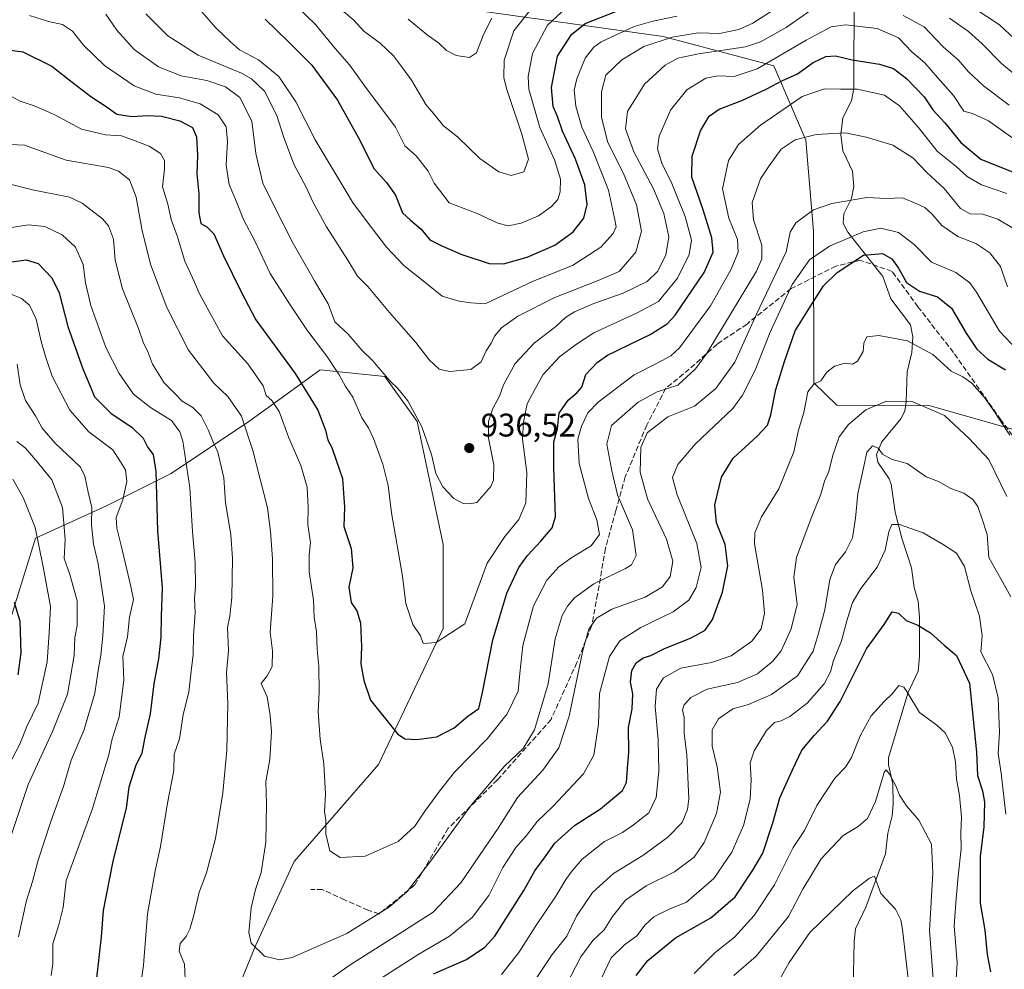
# Model space of a CAD drawing. Units: metres. Extents: x 651438 to 654893, y 4745507 to 4748682.
# Drawn here: x 653651 to 653953, y 4746845 to 4747136 of the extents above; entities that cross this region are included whole.
import ezdxf

# ---------------------------------------------------------------- set-up
doc = ezdxf.new("R2010")
doc.units = ezdxf.units.M
doc.header["$MEASUREMENT"] = 0
doc.linetypes.add('DGN Style 3', pattern=[2.307223, 1.648017, -0.659207])
for name, color, linetype, lineweight in [('Arbolado forestal CxS', 92, 'Continuous', 0), ('Corriente natural lineal', 142, 'Continuous', 13), ('Curva de nivel maestra', 30, 'Continuous', 30), ('Curva de nivel normal', 30, 'Continuous', 0), ('Punto de cota en terreno', 7, 'Continuous', 0), ('Rótulo de punto de cota en terreno', 7, 'Continuous', 0), ('Senda', 7, 'DGN Style 3', 0)]:
    doc.layers.add(name, color=color, linetype=linetype, lineweight=lineweight)
doc.styles.add('Style-Arial', font='txt')

# ---------------------------------------------------------------- blocks, each defined once
blk = doc.blocks.new('5PATER')
at = {"layer": 'Punto de cota en terreno', "linetype": 'Continuous', "lineweight": 0}
h = blk.add_hatch(color=51, dxfattribs=at)
edge = h.paths.add_edge_path()
edge.add_ellipse((0, 0), major_axis=(-0.11, -0.111), ratio=0.999422, start_angle=0, end_angle=360)

msp = doc.modelspace()

# ---------------------------------------------------------------- linework, layer by layer
at = {"layer": 'Arbolado forestal CxS', "color": 92, "linetype": 'Continuous', "lineweight": 0}
for points in [[(653962.2885, 4747008.6975, 897.8794), (653930.3463, 4747017.7695, 890.6935), (653901.7137, 4747017.9877, 894.1223), (653894.6149, 4747024.8777, 895.7992), (653894.5767, 4747071.2929, 908.903), (653892.2623, 4747099.2363, 915.0774), (653882.3889, 4747121.9819, 931.0212), (653848.5385, 4747131.0261, 942.8504), (653788.5449, 4747139.3425, 968.4162)], [(653788.5449, 4747139.3425, 968.4162), (653848.5385, 4747131.0261, 942.8504), (653882.3889, 4747121.9819, 931.0212), (653892.2623, 4747099.2363, 915.0774), (653894.5767, 4747071.2929, 908.903), (653894.6149, 4747024.8777, 895.7992), (653901.7137, 4747017.9877, 894.1223), (653930.3463, 4747017.7695, 890.6935), (653962.2885, 4747008.6975, 897.8794)], [(654009.7465, 4746938.8125, 913.6378), (653990.1843, 4746971.5909, 904.6007), (653962.2885, 4747008.6975, 897.8794), (653930.3463, 4747017.7695, 890.6935), (653901.7137, 4747017.9877, 894.1223), (653894.6149, 4747024.8777, 895.7992), (653894.5767, 4747071.2929, 908.903), (653892.2623, 4747099.2363, 915.0774), (653882.3889, 4747121.9819, 931.0212), (653848.5385, 4747131.0261, 942.8504), (653788.5449, 4747139.3425, 968.4162)], [(654009.7465, 4746938.8125, 913.6378), (653990.1843, 4746971.5909, 904.6007), (653962.2885, 4747008.6975, 897.8794), (653930.3463, 4747017.7695, 890.6935), (653901.7137, 4747017.9877, 894.1223), (653894.6149, 4747024.8777, 895.7992), (653894.5767, 4747071.2929, 908.903), (653892.2623, 4747099.2363, 915.0774), (653882.3889, 4747121.9819, 931.0212), (653848.5385, 4747131.0261, 942.8504), (653788.5449, 4747139.3425, 968.4162)], [(653638.2817, 4746576.7489, 869.5572), (653658.1107, 4746602.5261, 876.7189), (653679.9227, 4746626.3193, 880.5865), (653697.7691, 4746660.0275, 882.7387), (653701.7341, 4746671.9241, 881.5573), (653691.8215, 4746733.3919, 891.3395), (653691.8221, 4746771.0661, 900.5531), (653705.7025, 4746808.7403, 908.8173), (653723.5489, 4746852.3623, 914.8186), (653735.4463, 4746878.1385, 917.5656), (653761.2241, 4746907.8805, 923.3758), (653781.0527, 4746949.5207, 930.4169), (653781.0531, 4746975.2969, 933.027), (653773.1229, 4747012.9713, 934.3735), (653763.2093, 4747026.8509, 934.823), (653743.3807, 4747028.8343, 927.9761), (653732.8683, 4747021.1891, 921.5504), (653721.5689, 4747012.9717, 915.2968), (653697.7749, 4746997.1095, 901.2553), (653677.9461, 4746987.1947, 891.4722), (653656.1343, 4746977.2813, 879.164), (653648.2031, 4746951.5049, 874.9258)], [(653648.2031, 4746951.5049, 874.9258), (653656.1343, 4746977.2813, 879.164), (653677.9461, 4746987.1947, 891.4722), (653697.7749, 4746997.1095, 901.2553), (653721.5689, 4747012.9717, 915.2968), (653732.8683, 4747021.1891, 921.5504), (653743.3807, 4747028.8343, 927.9761), (653763.2093, 4747026.8509, 934.823), (653773.1229, 4747012.9713, 934.3735), (653781.0531, 4746975.2969, 933.027), (653781.0527, 4746949.5207, 930.4169), (653761.2241, 4746907.8805, 923.3758), (653735.4463, 4746878.1385, 917.5656), (653723.5489, 4746852.3623, 914.8186), (653705.7025, 4746808.7403, 908.8173), (653691.8221, 4746771.0661, 900.5531), (653691.8215, 4746733.3919, 891.3395), (653701.7341, 4746671.9241, 881.5573), (653697.7691, 4746660.0275, 882.7387), (653679.9227, 4746626.3193, 880.5865), (653658.1107, 4746602.5261, 876.7189), (653638.2817, 4746576.7489, 869.5572)], [(653648.2031, 4746951.5049, 874.9258), (653656.1343, 4746977.2813, 879.164), (653677.9461, 4746987.1947, 891.4722), (653697.7749, 4746997.1095, 901.2553), (653721.5689, 4747012.9717, 915.2968), (653732.8683, 4747021.1891, 921.5504), (653743.3807, 4747028.8343, 927.9761), (653763.2093, 4747026.8509, 934.823), (653773.1229, 4747012.9713, 934.3735), (653781.0531, 4746975.2969, 933.027), (653781.0527, 4746949.5207, 930.4169), (653761.2241, 4746907.8805, 923.3758), (653735.4463, 4746878.1385, 917.5656), (653723.5489, 4746852.3623, 914.8186), (653705.7025, 4746808.7403, 908.8173), (653691.8221, 4746771.0661, 900.5531), (653691.8215, 4746733.3919, 891.3395), (653701.7341, 4746671.9241, 881.5573), (653697.7691, 4746660.0275, 882.7387), (653679.9227, 4746626.3193, 880.5865), (653658.1107, 4746602.5261, 876.7189), (653638.2817, 4746576.7489, 869.5572)], [(653648.2031, 4746951.5049, 874.9258), (653656.1343, 4746977.2813, 879.164), (653677.9461, 4746987.1947, 891.4722), (653697.7749, 4746997.1095, 901.2553), (653721.5689, 4747012.9717, 915.2968), (653732.8683, 4747021.1891, 921.5504), (653743.3807, 4747028.8343, 927.9761), (653763.2093, 4747026.8509, 934.823), (653773.1229, 4747012.9713, 934.3735), (653781.0531, 4746975.2969, 933.027), (653781.0527, 4746949.5207, 930.4169), (653761.2241, 4746907.8805, 923.3758), (653735.4463, 4746878.1385, 917.5656), (653723.5489, 4746852.3623, 914.8186), (653705.7025, 4746808.7403, 908.8173), (653691.8221, 4746771.0661, 900.5531), (653691.8215, 4746733.3919, 891.3395), (653701.7341, 4746671.9241, 881.5573), (653697.7691, 4746660.0275, 882.7387), (653679.9227, 4746626.3193, 880.5865), (653658.1107, 4746602.5261, 876.7189), (653638.2817, 4746576.7489, 869.5572)]]:
    msp.add_polyline3d(points, dxfattribs=at)
at = {"layer": 'Corriente natural lineal', "color": 142, "linetype": 'Continuous', "lineweight": 13}
msp.add_polyline3d([(653907, 4747145, 936.271), (653906.9135, 4747115.029, 920.6926), (653906.1968, 4747111.3176, 918.8958), (653903.5441, 4747106.0691, 917.0432), (653902.9778, 4747100.9962, 915.3617), (653903.5621, 4747095.919, 913.6305), (653906.5098, 4747089.767, 911.9255), (653906.8774, 4747085.0218, 910.8791), (653906.1799, 4747081.3135, 910.1818), (653903.824, 4747076.6904, 908.9535), (653903.6753, 4747073.8313, 908.2028), (653905.0622, 4747071.0532, 907.0417), (653915.7974, 4747057.447, 898.7363), (653918.2709, 4747050.5785, 897.3844), (653924.2728, 4747042.6746, 896.278), (653924.975, 4747038.9939, 895.5947), (653924.6921, 4747034.1976, 894.728), (653923.2766, 4747028.2477, 894.1726), (653922.9519, 4747019.0171, 890.5136), (653922.5113, 4747016.1912, 889.2693), (653921.3337, 4747013.7823, 888.5151), (653915.4594, 4747006.7602, 886.6269), (653913.8788, 4747002.8725, 885.182), (653914.2612, 4747000.511, 884.5026), (653917.702, 4746995.4627, 883.0857), (653918.4008, 4746993.7986, 882.8976), (653919.625, 4746985.2681, 881.5043), (653921.5998, 4746977.2497, 879.7743), (653924.5495, 4746968.1464, 878.1965), (653925.4441, 4746962.1822, 877.1898), (653926.6349, 4746957.8435, 876.4591), (653927.0244, 4746952.9954, 875.8026), (653927.0408, 4746940.9929, 873.3803), (653926.6032, 4746936.5012, 872.3346), (653923.4992, 4746929.792, 870.5908), (653917.5331, 4746909.9111, 866.9223), (653917.5708, 4746907.8185, 866.4505), (653918.8275, 4746901.9395, 865.5266), (653918.9693, 4746895.7011, 864.6613), (653918.6383, 4746892.1688, 863.9477), (653917.3219, 4746886.8742, 863.1363), (653916.6522, 4746880.4793, 862.1039), (653910.6066, 4746864.163, 859.567), (653907.3976, 4746857.502, 857.8739), (653906.9983, 4746853.6674, 857.3879), (653906.7455, 4746839.1054, 855.0866)], dxfattribs=at)
at = {"layer": 'Curva de nivel maestra', "color": 30, "linetype": 'Continuous', "lineweight": 30, "flags": 128}
for points, elevation in [([(653726.56, 4747136.3101), (653733.49, 4747129.5801), (653740.79, 4747122.2501), (653748.72, 4747111.4801), (653755.14, 4747099.9901), (653759.93, 4747090.4001), (653763.74, 4747086.2501), (653766.49, 4747082.4001), (653768.66, 4747076.9701), (653771.11, 4747074.7101), (653774.32, 4747071.9701), (653776.96, 4747068.6901), (653780.84, 4747066.7901), (653786.77, 4747064.1601), (653795.16, 4747061.4601), (653799.62, 4747061.2801), (653806.85, 4747063.4001), (653815.32, 4747067.0501), (653820.91, 4747071.1001), (653824.19, 4747075.2901), (653825.21, 4747079.4701), (653824.48, 4747085.5301), (653821.66, 4747093.4101), (653817.67, 4747101.9901), (653816.15, 4747106.5201), (653814.82, 4747109.5701), (653814.26, 4747115.3401), (653816.07, 4747125.0001), (653820.43, 4747131.6101), (653824.62, 4747134.9501), (653836.33, 4747139.5601)], 950), ([(653646.95, 4747127.0301), (653652.29, 4747126.2901), (653661.14, 4747121.8801), (653666.52, 4747117.6801), (653673.15, 4747112.6101), (653678.1, 4747109.3501), (653681.07, 4747107.2001), (653685.71, 4747106.4501), (653690.43, 4747106.7901), (653694.8, 4747106.5401), (653700.43, 4747105.1701), (653704.22, 4747103.0801), (653705.46, 4747100.2601), (653705.76, 4747094.5701), (653705.62, 4747088.8901), (653706.17, 4747082.8001), (653706.16, 4747076.9401), (653706.85, 4747073.6901), (653708.67, 4747072.6401), (653710.85, 4747070.5201), (653713.77, 4747063.7501), (653719.14, 4747052.7101), (653723.69, 4747044.1901), (653735.75, 4747027.7601), (653742.72, 4747016.4801), (653745.04, 4747010.3101), (653745.74, 4747007.2401), (653746.99, 4747005.0101), (653748.42, 4747000.8101), (653750.26, 4746995.4901), (653750.49, 4746991.0701), (653750.86, 4746986.7101), (653750.68, 4746980.8401), (653752.88, 4746974.0901), (653753.41, 4746968.1601), (653752.2, 4746962.2801), (653752.85, 4746957.5901), (653754.59, 4746954.9401), (653755.8, 4746951.2601), (653756.09, 4746943.9301), (653755.9, 4746938.7601), (653756.72, 4746933.6501), (653758.82, 4746927.5801), (653767.08, 4746917.2801), (653769.37, 4746915.7901), (653773.02, 4746915.5701), (653779.13, 4746916.3201), (653784.41, 4746919.1201), (653788.63, 4746922.7301), (653791.97, 4746925.0401), (653793.16, 4746929.9801), (653796.28, 4746946.1101), (653800.54, 4746960.3701), (653804.29, 4746968.2201), (653806.95, 4746971.9601), (653811.02, 4746976.3801), (653814.46, 4746980.4401), (653815.53, 4746983.8401), (653814.95, 4746998.7901), (653814.99, 4747006.7701), (653816.16, 4747010.8901), (653816.62, 4747015.5701), (653819.34, 4747019.5401), (653822.15, 4747021.8501), (653823.62, 4747023.5101), (653824.83, 4747027.3701), (653828.25, 4747031.1301), (653831.44, 4747033.2901), (653844.48, 4747039.7001), (653849.74, 4747042.9401), (653852.14, 4747045.6201), (653861.04, 4747058.7101), (653863.77, 4747064.9101), (653863.41, 4747069.2701), (653860.8, 4747077.9201), (653857.31, 4747087.8601), (653857.42, 4747094.3101), (653859.98, 4747102.1101), (653862.58, 4747106.6201), (653865.64, 4747108.7301), (653872.64, 4747111.4001), (653880.04, 4747114.8201), (653884.82, 4747117.3801), (653889.67, 4747119.5301), (653894.47, 4747123.0201), (653898.35, 4747124.9201), (653901.34, 4747125.1101), (653906.42, 4747123.8401), (653914.76, 4747122.5101), (653919.09, 4747121.1801), (653923.06, 4747118.1501), (653928.47, 4747112.4601), (653931.09, 4747108.4801), (653934.81, 4747104.5501), (653939.75, 4747098.5201), (653945.82, 4747093.3701), (653955.78, 4747089.3901)], 925), ([(653778.13, 4746843.7001), (653788.23, 4746848.1201), (653793.9, 4746851.9401), (653796.89, 4746855.3001), (653805.83, 4746869.2901), (653809.15, 4746875.3201), (653812.3, 4746879.6201), (653815.29, 4746883.8101), (653821.29, 4746889.1501), (653829.29, 4746894.2801), (653832.95, 4746897.4101), (653836.08, 4746899.9201), (653837.26, 4746902.3801), (653837.53, 4746906.7701), (653837.97, 4746911.6001), (653837.92, 4746919.2201), (653839.04, 4746924.9801), (653839.18, 4746929.5601), (653838.47, 4746933.1701), (653838.86, 4746936.7101), (653840.23, 4746939.0101), (653842.4, 4746940.5701), (653844.71, 4746941.2901), (653848.74, 4746943.3601), (653857.12, 4746946.7101), (653861.35, 4746949.0401), (653863.58, 4746952.3701), (653866.65, 4746960.7201), (653868.31, 4746968.7601), (653867.53, 4746975.3301), (653864.82, 4746982.0001), (653864.33, 4746987.4501), (653866.34, 4746995.9101), (653869.96, 4747001.7901), (653877.3, 4747008.5501), (653880.42, 4747011.9101), (653881.51, 4747015.0701), (653883.04, 4747022.8401), (653885.72, 4747031.3701), (653888.99, 4747040.7701), (653894.08, 4747048.9701), (653897.63, 4747054.5901), (653901.79, 4747058.6901), (653909.89, 4747063.9401), (653915.7, 4747064.4901), (653918.56, 4747062.8801), (653920.66, 4747059.9901), (653923.09, 4747055.5801), (653927.05, 4747052.9701), (653932.53, 4747051.2501), (653936.87, 4747047.7701), (653941.36, 4747040.0401), (653944.62, 4747035.1901), (653948.02, 4747032.1101), (653953.44, 4747028.8501)], 900), ([(653648.18, 4747061.8701), (653653.31, 4747062.5401), (653656.99, 4747061.4101), (653661.18, 4747057.0101), (653663.39, 4747052.4901), (653666.1, 4747042.1501), (653670.63, 4747029.1401), (653672.92, 4747023.7901), (653674.19, 4747020.5201), (653679.24, 4747015.5501), (653685.81, 4747011.2101), (653689.11, 4747007.8601), (653690.58, 4747005.0001), (653692.25, 4747002.9101), (653693.07, 4746997.6801), (653693.58, 4746979.5401), (653695, 4746962.0301), (653694.64, 4746953.2001), (653694.56, 4746946.9401), (653693.85, 4746940.3201), (653692.42, 4746932.6101), (653691.32, 4746923.3701), (653689.58, 4746915.8001), (653688.71, 4746911.4001), (653686.84, 4746907.3801), (653684.8, 4746900.9501), (653683.99, 4746894.5001), (653679.84, 4746878.2301), (653676.94, 4746863.1901), (653676.3, 4746855.1201), (653674.87, 4746842.3901)], 900), ([(653649.62, 4746957.6501), (653651.37, 4746951.8401), (653651.63, 4746942.1401), (653650.79, 4746935.3801)], 875), ([(653840.24, 4746843.2001), (653843.81, 4746847.8401), (653852.28, 4746854.7301), (653863.08, 4746860.9501), (653870.52, 4746867.3201), (653875.96, 4746875.5201), (653878.99, 4746880.6701), (653882.09, 4746890.0001), (653884.28, 4746897.7001), (653888.16, 4746906.2601), (653890.95, 4746912.2601), (653894.74, 4746916.7601), (653898.89, 4746921.1501), (653902.77, 4746927.1901), (653910.76, 4746943.3801), (653916.23, 4746950.7501), (653918.69, 4746954.7201), (653920.62, 4746954.2601), (653922.95, 4746952.0501), (653926.57, 4746950.5701), (653930.41, 4746948.2901), (653934.57, 4746944.4601), (653938.4, 4746941.2801), (653942.36, 4746932.7801), (653944.49, 4746911.6601), (653944.8, 4746904.5601), (653946.38, 4746899.8001), (653946.96, 4746896.3101), (653946.72, 4746888.7701), (653945.62, 4746879.7101), (653945.63, 4746872.8001), (653945.67, 4746865.4201), (653947.07, 4746857.1401), (653947.74, 4746849.7101), (653948.76, 4746844.3701)], 875)]:
    msp.add_lwpolyline(points, dxfattribs=dict(at, elevation=elevation))
at = {"layer": 'Curva de nivel normal', "color": 30, "linetype": 'Continuous', "lineweight": 0, "flags": 128}
for points, elevation in [([(653818.52, 4747139.59), (653813.03, 4747134.46), (653808.42, 4747125.83), (653807.14, 4747118.71), (653807.29, 4747114.88), (653810.7, 4747103.16), (653815.2, 4747093.17), (653817.02, 4747087.24), (653816.95, 4747083.37), (653816.19, 4747081.04), (653814.3, 4747078.87), (653810.3, 4747076.08), (653804.95, 4747073.76), (653800.95, 4747073.01), (653797.86, 4747073.8), (653791.48, 4747076.74), (653782.96, 4747080.04), (653778.3, 4747086.04), (653776.53, 4747089.72), (653772.81, 4747094.46), (653769.38, 4747097.47), (653766.47, 4747103.22), (653757.1, 4747115.75), (653752.34, 4747122.34), (653747.95, 4747127.34), (653741.96, 4747134.68), (653728.08, 4747148.17)], 955), ([(653689.98, 4747137.93), (653696.71, 4747131.17), (653706.02, 4747125.29), (653719.26, 4747119.73), (653722.36, 4747118.04), (653726.31, 4747114.25), (653730.12, 4747106.79), (653732.11, 4747100.32), (653735.35, 4747091.92), (653739.09, 4747084.84), (653741.14, 4747080.3), (653745.35, 4747072.71), (653751.88, 4747062.47), (653754.84, 4747057.53), (653757.97, 4747054.39), (653764.62, 4747046.37), (653772.72, 4747037.22), (653776.76, 4747031.86), (653779.86, 4747029.04), (653783, 4747028.35), (653789.54, 4747028.99), (653792.76, 4747031.31), (653794.27, 4747034.71), (653795.82, 4747037.05), (653796.86, 4747039.16), (653798.95, 4747041.69), (653803.95, 4747045.24), (653815.28, 4747050.97), (653828.59, 4747056.2), (653835.01, 4747059.03), (653840.15, 4747064.87), (653841.82, 4747071.37), (653840.31, 4747079.37), (653836.33, 4747089.04), (653831.56, 4747098.49), (653829.6, 4747106.17), (653829.58, 4747114.08), (653830.95, 4747119.12), (653835.84, 4747123.85), (653842.62, 4747127.92), (653851.25, 4747130.83), (653859.24, 4747132.16), (653865.71, 4747131.89), (653871.65, 4747133.15), (653875.99, 4747135.11), (653891.89, 4747145.41)], 940), ([(653677.73, 4747137.82), (653681.08, 4747132.96), (653686.4, 4747127.06), (653693.9, 4747121.66), (653700.84, 4747118.99), (653708.7, 4747117.56), (653714.41, 4747115.58), (653718.75, 4747112.27), (653722.42, 4747105.05), (653723.71, 4747095.12), (653725.8, 4747086.04), (653729.06, 4747079.43), (653735.07, 4747067.61), (653741.66, 4747056.1), (653745.84, 4747049.04), (653747.89, 4747043.59), (653751.94, 4747039.73), (653756.16, 4747034.84), (653759.42, 4747031.66), (653764.72, 4747025.48), (653767.29, 4747023.04), (653770.21, 4747019.3), (653774.58, 4747011.33), (653777.48, 4747002.86), (653778.82, 4746997.09), (653780.95, 4746992.98), (653784.39, 4746989.37), (653787.19, 4746987.92), (653789.32, 4746987.74), (653791.44, 4746988.19), (653795.7, 4746993.04), (653796.49, 4746995.06), (653796.58, 4746999.68), (653794.97, 4747007.95), (653794.94, 4747013.02), (653796.32, 4747017.04), (653798.32, 4747020.75), (653799.52, 4747024.23), (653803.13, 4747030.76), (653808.98, 4747037.01), (653815.61, 4747042.17), (653818.59, 4747044.87), (653821.28, 4747046.59), (653827.29, 4747049.18), (653836.29, 4747052.33), (653843.62, 4747055.96), (653846.79, 4747059.02), (653849.3, 4747063.96), (653850.19, 4747069.61), (653848.66, 4747076.72), (653845.58, 4747084.33), (653839.55, 4747095.64), (653836.98, 4747102.74), (653837.61, 4747108.05), (653842.77, 4747116.37), (653849.15, 4747122.26), (653852.94, 4747124.37), (653859.35, 4747125.64), (653873.72, 4747127.8), (653878.34, 4747129.39), (653886.21, 4747133.71), (653895.33, 4747140.15)], 935), ([(653705.69, 4747140.23), (653711.4, 4747133.7), (653715.95, 4747129.35), (653718.69, 4747126.88), (653724.52, 4747123.82), (653730.73, 4747118.73), (653735.94, 4747110.95), (653741.85, 4747099.34), (653753.49, 4747079.91), (653759.08, 4747072.5), (653763.7, 4747066.46), (653769.04, 4747060.77), (653775.99, 4747055.34), (653780.81, 4747051.46), (653786.02, 4747049.84), (653789.57, 4747049.41), (653793.93, 4747049.09), (653808.62, 4747055.97), (653820.69, 4747060.84), (653829.44, 4747066.4), (653833.19, 4747070.66), (653834.09, 4747072.68), (653833.54, 4747075.32), (653831.71, 4747083.88), (653827.07, 4747095.73), (653823.58, 4747103.2), (653821.78, 4747109.67), (653821.27, 4747114.53), (653822, 4747118.04), (653824.59, 4747124.37), (653827.21, 4747127.78), (653829.48, 4747129.37), (653839.58, 4747134.11), (653845.32, 4747135.68), (653852.74, 4747137.24)], 945), ([(653750.52, 4747138.63), (653753.74, 4747136.01), (653756.79, 4747132.65), (653761.74, 4747128.97), (653765.88, 4747125.05), (653768.57, 4747121.43), (653771.34, 4747117.66), (653775.75, 4747110.16), (653778.61, 4747106.76), (653781.2, 4747103.64), (653785.52, 4747100.23), (653792.33, 4747093.58), (653798.12, 4747089.49), (653801.9, 4747088.35), (653805.83, 4747089.54), (653807.21, 4747093.37), (653805.22, 4747101.04), (653800.46, 4747115.04), (653799.68, 4747118.47), (653799.76, 4747123.71), (653802.71, 4747132.71), (653808.83, 4747140.52)], 960), ([(653940.26, 4747142.01), (653951.53, 4747134.62), (653962.26, 4747124.55)], 945), ([(653959.5, 4747097.04), (653948.18, 4747105.17), (653943.31, 4747107.38), (653940.62, 4747108.12), (653937.51, 4747112.95), (653932.55, 4747118.4), (653928.65, 4747122.88), (653924.7, 4747126.3), (653920.58, 4747130.62), (653914.08, 4747133.41), (653904.39, 4747134.54), (653899.95, 4747133.93), (653892.29, 4747129.86), (653877.29, 4747121.11), (653870.3, 4747118.78), (653865.3, 4747118.98), (653861.58, 4747118.2), (653855.78, 4747114.66), (653850.74, 4747108.4), (653847.28, 4747100.49), (653846.81, 4747096.59), (653848.1, 4747092.19), (653851.11, 4747085.99), (653855.26, 4747075.88), (653857.14, 4747068.63), (653856.48, 4747064.19), (653852.92, 4747056.95), (653847.1, 4747049.76), (653840.29, 4747046.26), (653827.29, 4747040.14), (653821.95, 4747036.66), (653816.71, 4747032.85), (653811.77, 4747027.42), (653809.23, 4747023), (653806.8, 4747018.41), (653805.7, 4747012.76), (653805.37, 4747007.56), (653806.68, 4746997.37), (653806.43, 4746988.04), (653804.22, 4746982.98), (653799.93, 4746977.79), (653794.55, 4746969.64), (653787.75, 4746951.04), (653778.97, 4746945.25), (653774.96, 4746944.96), (653774.1, 4746947.28), (653771.82, 4746950.79), (653769.68, 4746957.27), (653768.65, 4746965.61), (653765.27, 4746985.03), (653764.25, 4746993.38), (653762.59, 4746999.91), (653759.74, 4747007.76), (653758.17, 4747011.04), (653756.15, 4747014.13), (653753.35, 4747020.48), (653751.18, 4747023.78), (653749.24, 4747027.36), (653745.46, 4747033.05), (653739.35, 4747041.11), (653734.01, 4747049.09), (653728.04, 4747058.32), (653723.48, 4747068.2), (653719.92, 4747074.93), (653717.77, 4747080.37), (653715.52, 4747085.66), (653714.6, 4747091.58), (653715.04, 4747098.85), (653714.56, 4747103.28), (653712.11, 4747107.03), (653706.65, 4747110.41), (653700.29, 4747112.2), (653693.06, 4747113.36), (653686.37, 4747115.93), (653677.33, 4747122.11), (653670.88, 4747128.34), (653667.52, 4747132.63), (653664.46, 4747134.66), (653660.15, 4747135.55), (653654.32, 4747137.41)], 930), ([(653922, 4747137.42), (653928.5, 4747133.96), (653934.25, 4747127.83), (653938.96, 4747123.75), (653942.07, 4747120.16), (653946.63, 4747115.9), (653954.48, 4747109.98)], 935), ([(653770.34, 4747136.31), (653776.17, 4747131.48), (653779.72, 4747128.92), (653782.14, 4747126.69), (653785.06, 4747125.18), (653789.18, 4747124.52), (653791.28, 4747126.04), (653793.46, 4747131.57), (653795.99, 4747136.66)], 965), ([(653936.21, 4747136.65), (653942.05, 4747132.52), (653946.21, 4747128.8), (653952.15, 4747122.68), (653968.18, 4747109.45)], 940), ([(653648.37, 4747112.86), (653651.44, 4747111.23), (653655.79, 4747109.79), (653661.84, 4747107.07), (653670.3, 4747102.62), (653677.63, 4747100.86), (653682.5, 4747100.59), (653686.65, 4747099.07), (653691.04, 4747097.42), (653694.43, 4747095.14), (653695.72, 4747093.04), (653695.7, 4747090.34), (653695.1, 4747084.96), (653696.68, 4747079.63), (653697.76, 4747074.96), (653699.64, 4747069.59), (653701.88, 4747062.16), (653704.89, 4747055.76), (653706.36, 4747052.31), (653708.78, 4747047.89), (653713.42, 4747039.28), (653721.27, 4747030.71), (653725.88, 4747023.97), (653726.82, 4747021.01), (653728.61, 4747019.44), (653730.86, 4747016.04), (653733.77, 4747007.96), (653737.5, 4746999.52), (653739.39, 4746992.91), (653739.69, 4746986.61), (653739.6, 4746981.35), (653740.46, 4746975.88), (653740.04, 4746972.13), (653740.07, 4746966.95), (653741.39, 4746958.21), (653741.56, 4746953.01), (653742.24, 4746948.55), (653742.51, 4746943.18), (653742.99, 4746938), (653743.08, 4746930.03), (653742.78, 4746923.99), (653743.41, 4746915.69), (653744.5, 4746908.14), (653744.99, 4746898.78), (653744.69, 4746893.48), (653745.09, 4746890.71), (653745.13, 4746886.64), (653746.38, 4746881.46), (653749.52, 4746879.36), (653757.15, 4746879.84), (653767.28, 4746884.34), (653772.44, 4746888.96), (653775.48, 4746893.58), (653780, 4746899.7), (653784.53, 4746905.56), (653794.65, 4746915.87), (653800.74, 4746923.37), (653804.02, 4746930.37), (653804.53, 4746935.77), (653805.5, 4746944.4), (653808.74, 4746956.48), (653812.84, 4746964.4), (653816.53, 4746968.45), (653820.48, 4746971.31), (653826.42, 4746974.87), (653829.03, 4746978.34), (653828.15, 4746982.91), (653825.57, 4746989.39), (653822.76, 4747000.12), (653822.3, 4747007.63), (653823.45, 4747011.6), (653825.39, 4747015.63), (653828.62, 4747018.95), (653839.62, 4747027.32), (653846.62, 4747030.87), (653850.87, 4747033.16), (653853.47, 4747035.58), (653862.95, 4747048.44), (653869.38, 4747059.71), (653871.47, 4747064.91), (653871.25, 4747068.82), (653868.58, 4747075.34), (653866.7, 4747084.32), (653868.48, 4747093.04), (653871.62, 4747097.88), (653878.29, 4747103.86), (653891.06, 4747112.59), (653897.98, 4747114.94), (653902.95, 4747114.85), (653907.95, 4747114.88), (653916.29, 4747113.02), (653920.95, 4747109.76), (653926.61, 4747103.24), (653932.61, 4747095.78), (653938.22, 4747091.31), (653941.66, 4747088.08), (653946.08, 4747085.5), (653953.76, 4747082.89)], 920), ([(653956.39, 4747071.87), (653951.1, 4747075.04), (653946.48, 4747076.57), (653942.53, 4747076.68), (653939.63, 4747078.29), (653934.63, 4747084.42), (653929.26, 4747089.34), (653925.02, 4747093.78), (653918.9, 4747097.65), (653910.7, 4747100.12), (653904.39, 4747101.49), (653895.43, 4747100.98), (653888.95, 4747099.33), (653884.62, 4747096.48), (653880.95, 4747091.38), (653878.37, 4747087.33), (653875.79, 4747080.12), (653876.14, 4747074.81), (653878.73, 4747067.08), (653878.78, 4747062.84), (653877.1, 4747059.11), (653861.79, 4747033.73), (653858.41, 4747029.13), (653853, 4747024.12), (653846.62, 4747022.13), (653840.82, 4747018.97), (653832.62, 4747011.75), (653831.26, 4747006.1), (653832.76, 4746997.84), (653834.48, 4746990.57), (653839.11, 4746979.84), (653840.27, 4746971.9), (653838.81, 4746969.1), (653836.97, 4746967.91), (653827.24, 4746963.24), (653821.37, 4746959.02), (653819.17, 4746956.46), (653817.5, 4746953.51), (653815.41, 4746946.37), (653813.28, 4746932.58), (653809.1, 4746918.51), (653805.63, 4746912.82), (653799.87, 4746907.43), (653789.72, 4746895.55), (653777.35, 4746878.35), (653770.08, 4746868.95), (653764.63, 4746864.23), (653751.54, 4746856.13), (653734.83, 4746848.77), (653731.08, 4746848.04), (653726.38, 4746849.14), (653722.2, 4746853.17), (653721.5, 4746856.45), (653722.28, 4746863.92), (653723.53, 4746869.62), (653725.36, 4746874.78), (653726.77, 4746884.1), (653726.97, 4746895.7), (653726.69, 4746902.69), (653728, 4746909.41), (653728.5, 4746917.86), (653728.02, 4746922.9), (653727.19, 4746928.59), (653725.36, 4746932.71), (653727.12, 4746935.1), (653728.7, 4746937.93), (653728.76, 4746942.76), (653728.07, 4746948.47), (653728.88, 4746959.48), (653728.79, 4746970.88), (653728.13, 4746979.28), (653727.21, 4746986.53), (653722.8, 4747004.13), (653719.26, 4747014.65), (653715.13, 4747020.66), (653710.78, 4747024.76), (653703.04, 4747034.85), (653696.39, 4747047.99), (653691.46, 4747060.87), (653688.8, 4747071.44), (653687.02, 4747081.71), (653684.96, 4747087.08), (653681.62, 4747089.75), (653678.51, 4747090.87), (653665.55, 4747093.08), (653652.8, 4747097.71), (653646.33, 4747098)], 915), ([(653647.15, 4747086.07), (653655.29, 4747083.99), (653666.56, 4747081.75), (653670.44, 4747079.91), (653676.72, 4747075.16), (653678.55, 4747072.95), (653680.11, 4747068.93), (653680.61, 4747062.5), (653682.77, 4747053.69), (653687.7, 4747041.5), (653689.3, 4747037.06), (653690.44, 4747034.65), (653691.98, 4747030.55), (653695.61, 4747024.9), (653698.88, 4747021.63), (653701.09, 4747019.23), (653704.33, 4747017.31), (653706.89, 4747014.7), (653709.2, 4747010.29), (653710.45, 4747007), (653712.02, 4747003.66), (653713.87, 4746995.71), (653714.37, 4746988.04), (653715.99, 4746978.37), (653716.48, 4746971.04), (653716.31, 4746959.04), (653715.67, 4746953.37), (653714.99, 4746949.89), (653715.32, 4746942.74), (653714.69, 4746936.11), (653715.12, 4746926.54), (653714.74, 4746912.16), (653713.57, 4746899.22), (653711.36, 4746885.24), (653708.54, 4746874.71), (653706.32, 4746868.72), (653704.68, 4746861.74), (653703.41, 4746857.4), (653702.33, 4746855.13), (653700.53, 4746853.06), (653700.23, 4746850.65), (653701.77, 4746846.67), (653702, 4746842.13)], 910), ([(653745.29, 4746841.42), (653752.62, 4746846.51), (653767.29, 4746855.84), (653778.02, 4746862.6), (653786.46, 4746871.6), (653797.95, 4746888.4), (653803.85, 4746897.75), (653811.66, 4746906.2), (653816.54, 4746912.99), (653819.65, 4746922.73), (653823.92, 4746942.81), (653825.67, 4746949.4), (653828.04, 4746952.71), (653832.74, 4746955.45), (653843.01, 4746959.22), (653848.32, 4746962.31), (653850.62, 4746965.46), (653851.5, 4746970.21), (653849.56, 4746976.91), (653843.71, 4746989.35), (653841.48, 4746997.53), (653841.68, 4747005.02), (653843.55, 4747009.54), (653849.94, 4747014.39), (653858.12, 4747017.73), (653864.62, 4747023.14), (653870.42, 4747031.22), (653877.13, 4747045.93), (653886.2, 4747065.04), (653887.43, 4747071.02), (653889.14, 4747073.93), (653894.58, 4747077.9), (653900.17, 4747079.83), (653910.87, 4747081.66), (653916.92, 4747081.34), (653921.81, 4747081.6), (653926.18, 4747079.68), (653928.63, 4747078.55), (653930.8, 4747076.69), (653933.89, 4747073.1), (653938.77, 4747069.71), (653944.29, 4747067.61), (653948.57, 4747064.75), (653951.87, 4747060.49), (653954.03, 4747054.28)], 910), ([(653647.45, 4747072.26), (653653.98, 4747073.27), (653659.06, 4747072.8), (653664.31, 4747070.24), (653668.39, 4747066.43), (653670.81, 4747061.11), (653671.5, 4747055.48), (653673.12, 4747048.54), (653677.68, 4747035.71), (653681.83, 4747027.71), (653686.23, 4747021.43), (653691.43, 4747017.33), (653697.79, 4747013.34), (653700.37, 4747009.88), (653701.27, 4747006.96), (653703.42, 4746992.73), (653704.22, 4746979.3), (653705.07, 4746969.82), (653705.15, 4746962.57), (653704.86, 4746958.81), (653705.12, 4746954.37), (653704.6, 4746947.39), (653704.5, 4746941.45), (653703.82, 4746936.54), (653703.14, 4746930.05), (653701.45, 4746923.2), (653700.28, 4746915.79), (653698.67, 4746911.04), (653698.51, 4746906.04), (653696.56, 4746896.04), (653694.5, 4746882.78), (653692.81, 4746875.35), (653690.53, 4746862.16), (653689.28, 4746846.39), (653688.16, 4746838.59)], 905), ([(653760.09, 4746841.09), (653773.58, 4746849.81), (653783.02, 4746855.33), (653789.99, 4746861.04), (653795.04, 4746867.71), (653799.36, 4746876.37), (653803.3, 4746882.49), (653806.66, 4746886.17), (653809.96, 4746890.49), (653814.69, 4746895.04), (653824.08, 4746905.04), (653827.28, 4746910.71), (653828.7, 4746920.28), (653828.98, 4746929.66), (653832.03, 4746941.02), (653835.25, 4746945.78), (653841.69, 4746949.89), (653851.55, 4746954.69), (653856.35, 4746958.24), (653858.6, 4746962.1), (653860.17, 4746968.31), (653858.84, 4746975.6), (653852.8, 4746990.55), (653851.36, 4746995.88), (653853.02, 4746999.84), (653858.41, 4747006.14), (653869.85, 4747017.04), (653872.81, 4747021.03), (653876.72, 4747028.71), (653881.27, 4747040.36), (653888.05, 4747055), (653893.32, 4747062.58), (653899.42, 4747066.72), (653909.81, 4747071.17), (653915.15, 4747072.31), (653920.57, 4747070.92), (653925.44, 4747067.28), (653930.76, 4747061.86), (653938.18, 4747058.69), (653942.42, 4747055.49), (653944.56, 4747052.65), (653951.6, 4747040.72), (653956.76, 4747035.16)], 905), ([(653648.5, 4747052.14), (653651.89, 4747050.7), (653654.33, 4747048.65), (653656.41, 4747044.4), (653657.85, 4747037.56), (653659.44, 4747032.34), (653661.26, 4747026.94), (653666.71, 4747016.47), (653672.49, 4747009.83), (653679.86, 4747004.28), (653682.25, 4747000.67), (653683.71, 4746998.16), (653684.12, 4746994.6), (653682.9, 4746989), (653680.88, 4746983.54), (653681.04, 4746980.29), (653682.44, 4746975.04), (653685.38, 4746962.46), (653686.18, 4746958.44), (653684.98, 4746953.04), (653684.32, 4746947.04), (653682.95, 4746941.04), (653683.21, 4746933.71), (653681.82, 4746922.48), (653679.67, 4746915.8), (653678.68, 4746910.83), (653673.5, 4746894.06), (653665.6, 4746872.37), (653664.59, 4746864.04), (653663.36, 4746858.71), (653661.52, 4746852.9), (653661.52, 4746846.81), (653661, 4746843.23)], 895), ([(653798.95, 4746843.58), (653804.29, 4746850.24), (653809.29, 4746858.14), (653815.62, 4746867.58), (653818.63, 4746872.66), (653820.65, 4746875.26), (653823.67, 4746878.93), (653830.49, 4746884.26), (653836.08, 4746887.06), (653839.36, 4746889.43), (653844.14, 4746893.06), (653846.34, 4746897.82), (653847.13, 4746905.82), (653846.96, 4746915.48), (653846.03, 4746925.71), (653846.48, 4746930.95), (653848.55, 4746934.46), (653853.87, 4746937.38), (653863.29, 4746939.18), (653869.29, 4746941.23), (653875.62, 4746945.73), (653878.5, 4746949.45), (653879.57, 4746954.15), (653878.93, 4746961.34), (653876.46, 4746975.49), (653876.55, 4746978.86), (653878.65, 4746983.82), (653883.95, 4746992.37), (653888.55, 4747003.71), (653889.92, 4747010.37), (653891.56, 4747015.74), (653892.81, 4747022.11), (653894.67, 4747024.4), (653896.82, 4747025.52), (653898.67, 4747028.12), (653900.95, 4747029.94), (653904.29, 4747030.92), (653906.48, 4747030.58), (653908, 4747031.52), (653909.77, 4747034.47), (653910.01, 4747037.01), (653910.93, 4747038.94), (653914.6, 4747039.38), (653923.34, 4747037.76), (653931.12, 4747033.54), (653936.74, 4747028.45), (653940.36, 4747026.68), (653943.1, 4747024.75), (653946.92, 4747020.4), (653949.44, 4747016.86), (653954.74, 4747008.83)], 895), ([(653650.54, 4747030.63), (653651.42, 4747024.27), (653653.07, 4747019.43), (653656.19, 4747014.76), (653658.23, 4747010.98), (653662.04, 4747006.51), (653669.93, 4746998.98), (653671.32, 4746996.21), (653672.31, 4746991.35), (653673.4, 4746986.7), (653673.37, 4746981.39), (653673.93, 4746975.54), (653675.37, 4746969.35), (653677.28, 4746956.44), (653676.76, 4746947.31), (653676.23, 4746941.36), (653675.32, 4746936.71), (653674.33, 4746929.78), (653670.96, 4746918.33), (653667.11, 4746909.21), (653664.76, 4746901.18), (653660.98, 4746890.76), (653657.01, 4746878.56), (653655.23, 4746872.01), (653653.39, 4746866.23), (653650.91, 4746855.12)], 890), ([(653809.13, 4746841.7), (653814.47, 4746849.65), (653818.98, 4746855.28), (653821.94, 4746861.37), (653826.84, 4746868.62), (653833.31, 4746874.48), (653842.29, 4746879.99), (653849.95, 4746885.58), (653854.34, 4746890.1), (653855.97, 4746894.12), (653856.33, 4746897.37), (653855.72, 4746910.78), (653854.96, 4746917.45), (653854.95, 4746922.33), (653854.47, 4746924.62), (653854.89, 4746926.14), (653856.95, 4746928.39), (653861.95, 4746931.01), (653871.31, 4746933.02), (653877.42, 4746935.7), (653882.1, 4746939.57), (653884.62, 4746942.75), (653887.71, 4746949.44), (653889.56, 4746956.96), (653888.54, 4746965.34), (653889.32, 4746971.29), (653893.82, 4746983.37), (653896.82, 4746990.71), (653897.92, 4746994.71), (653899.25, 4746997.64), (653900.45, 4747002.74), (653902.47, 4747008.31), (653905.27, 4747012.05), (653910.62, 4747016.59), (653916.95, 4747019.23), (653925.05, 4747019.07), (653934.66, 4747014.87), (653942.27, 4747007.76), (653948.33, 4747001.36), (653953.76, 4746990.02)], 890), ([(653650.48, 4747006.9), (653653.13, 4747004.79), (653656.8, 4747000.53), (653661.2, 4746995.14), (653664.43, 4746986.65), (653665.21, 4746976.91), (653664.91, 4746971), (653666.7, 4746966.14), (653668.94, 4746958.03), (653668.96, 4746950.5), (653668.19, 4746946.79), (653668, 4746941.31), (653665.92, 4746929.44), (653661.4, 4746917.97), (653653.87, 4746901.74), (653647.31, 4746881.83)], 885), ([(653817.2, 4746837.29), (653823.29, 4746848.95), (653826.92, 4746853.98), (653830.46, 4746857.19), (653832.95, 4746861.29), (653836.94, 4746866.31), (653843.29, 4746870.7), (653851.95, 4746875.02), (653857.95, 4746879.54), (653861.11, 4746884.03), (653864.87, 4746892.88), (653866.04, 4746899.46), (653865.09, 4746907.18), (653863.54, 4746913.51), (653863.53, 4746918.52), (653865.41, 4746921.91), (653869.83, 4746924.92), (653874.62, 4746926.27), (653881.68, 4746929.36), (653889.63, 4746935.06), (653894.46, 4746942.66), (653895.98, 4746947.72), (653898.04, 4746955.28), (653899.55, 4746964.58), (653901.33, 4746969.19), (653904.35, 4746973.04), (653906.5, 4746977.37), (653907.48, 4746983.37), (653908.1, 4746990.96), (653909.83, 4746998.27), (653910.88, 4747003.61), (653912.6, 4747005.51), (653914.33, 4747004.86), (653915.67, 4747003.04), (653918.72, 4747001.37), (653923.22, 4747000.11), (653929.11, 4746996.07), (653932.87, 4746994.62), (653936.67, 4746992.52), (653940.6, 4746991.04), (653943.4, 4746989.13), (653944.93, 4746986.93), (653946.27, 4746983.1), (653947.76, 4746978.37), (653948.3, 4746971.32), (653951.97, 4746964.83), (653955, 4746959.32)], 885), ([(653649.23, 4746995.32), (653652.41, 4746989.69), (653656.06, 4746980.56), (653658.53, 4746968.49), (653660.74, 4746956.32), (653660.34, 4746948.28), (653659.74, 4746939.35), (653656.94, 4746926.71), (653653.52, 4746919.55), (653651.38, 4746914.14), (653647.9, 4746907.46)], 880), ([(653827.47, 4746837.89), (653832.56, 4746848.6), (653836.63, 4746852.64), (653840.38, 4746855.34), (653842.97, 4746858.71), (653845.66, 4746861.21), (653850.36, 4746863.58), (653855.68, 4746865.68), (653864.03, 4746872.91), (653869.55, 4746881.04), (653873.12, 4746889.19), (653875.19, 4746897.31), (653875.51, 4746903.19), (653875.12, 4746908.37), (653876.35, 4746912.11), (653880.13, 4746918.31), (653882.64, 4746920.79), (653884.68, 4746921.27), (653887.3, 4746922.59), (653892.62, 4746926.67), (653897.84, 4746932.64), (653899.73, 4746936.28), (653900.65, 4746939.74), (653903.12, 4746945.78), (653904.77, 4746951.96), (653906.55, 4746957.56), (653909.08, 4746961.88), (653914.12, 4746968.38), (653916.55, 4746973.58), (653917.64, 4746979.18), (653918.6, 4746981.49), (653920.87, 4746981.41), (653928.16, 4746978.89), (653934.3, 4746975.31), (653938.35, 4746972.68), (653940.85, 4746968.6), (653942.82, 4746961.1), (653945.4, 4746953.37), (653946.28, 4746947.37), (653945.82, 4746942.37), (653949.45, 4746935.47), (653951.15, 4746928.3), (653951.56, 4746917.65), (653951.12, 4746911.3), (653952.11, 4746905.23), (653953.53, 4746892.71)], 880), ([(653857.98, 4746843.86), (653864.4, 4746850.3), (653870.36, 4746855), (653876.34, 4746861.66), (653882.62, 4746871.04), (653888.3, 4746882.42), (653891.82, 4746887.71), (653895.54, 4746895.37), (653901.07, 4746903.71), (653904.36, 4746907.04), (653906.24, 4746910.04), (653908.89, 4746916.71), (653912.27, 4746922.84), (653916.2, 4746927.23), (653918.66, 4746929.51), (653920.69, 4746932.13), (653922.24, 4746931.58), (653923.16, 4746930.26), (653927.03, 4746923.78), (653932.31, 4746919.94), (653934.86, 4746917.63), (653937.12, 4746913.25), (653938.06, 4746908.71), (653938.4, 4746903.37), (653939.29, 4746898.37), (653939.96, 4746891.71), (653939.75, 4746887.04), (653939.78, 4746882.04), (653938.86, 4746873.71), (653938.25, 4746866.78), (653937.64, 4746858.42), (653938.57, 4746847.1), (653938.22, 4746840.45)], 870), ([(653870.17, 4746843.2), (653877.02, 4746849.16), (653886.86, 4746861.34), (653891.3, 4746869.65), (653896.88, 4746879.01), (653903.65, 4746886.1), (653908.2, 4746888.93), (653911.12, 4746891.34), (653913.59, 4746896.55), (653916.26, 4746905.43), (653916.86, 4746906.29), (653917.88, 4746904.89), (653919.78, 4746901.31), (653920.9, 4746898.48), (653923.11, 4746895.24), (653926.81, 4746890.87), (653930.7, 4746883.49), (653931.18, 4746874.53), (653930.16, 4746856.99), (653931.27, 4746842.19)], 865), ([(653882.95, 4746839.75), (653887.07, 4746847.26), (653893.4, 4746856.36), (653906.6, 4746869.2), (653911.74, 4746873.02), (653913.29, 4746873.63), (653915.15, 4746868.4), (653919.73, 4746863.53), (653921.36, 4746860.3), (653921.84, 4746857.28), (653923.81, 4746840.47)], 860)]:
    msp.add_lwpolyline(points, dxfattribs=dict(at, elevation=elevation))
at = {"layer": 'Senda', "color": 7, "linetype": 'DGN Style 3', "lineweight": 0}
msp.add_polyline3d([(653965.2081, 4746995.7889, 903.2195), (653951.9789, 4747013.5159, 902.0591), (653937.4269, 4747034.1535, 903.9138), (653926.5789, 4747048.1765, 908.2423), (653918.6413, 4747059.0243, 909.0924), (653908.8517, 4747062.4639, 908.1074), (653901.4435, 4747060.6119, 906.2787), (653887.6851, 4747053.7327, 916.9863), (653874.1913, 4747042.8847, 914.5792), (653865.0479, 4747036.7119, 922.2325), (653856.4771, 4747029.0269, 925.5969), (653849.3025, 4747023.1829, 927.3199), (653843.4995, 4747011.9285, 921.5137), (653836.8849, 4746996.0535, 922.5521), (653833.9745, 4746985.7347, 920.7094), (653830.7995, 4746974.0929, 924.95), (653828.4183, 4746960.0701, 922.3347), (653826.5661, 4746950.2805, 920.61), (653822.0683, 4746939.1679, 919.4046), (653814.1307, 4746921.7053, 919.4913), (653797.7265, 4746903.1845, 922.3595), (653782.6453, 4746888.3677, 919.0759), (653772.3265, 4746870.9053, 917.7533), (653761.4785, 4746862.1739, 917.1767), (653758.0389, 4746863.2323, 918.0934), (653750.8951, 4746866.4073, 919.3296), (653744.0161, 4746869.5823, 922.028), (653740.5765, 4746869.5823, 921.8757)], dxfattribs=at)

# ---------------------------------------------------------------- block references
at = {"layer": 'Punto de cota en terreno', "color": 7, "linetype": 'Continuous', "lineweight": 0, "xscale": 10, "yscale": 10, "zscale": 10}
msp.add_blockref('5PATER', (653789.07, 4747004.88, 936.52), dxfattribs=at)

# ---------------------------------------------------------------- texts
at = {"layer": 'Rótulo de punto de cota en terreno', "color": 7, "linetype": 'Continuous', "lineweight": 0, "style": 'Style-Arial'}
msp.add_text('936,52', height=7, dxfattribs=at).set_placement((653792.5978, 4747008.4078))

doc.saveas('drawing.dxf')
